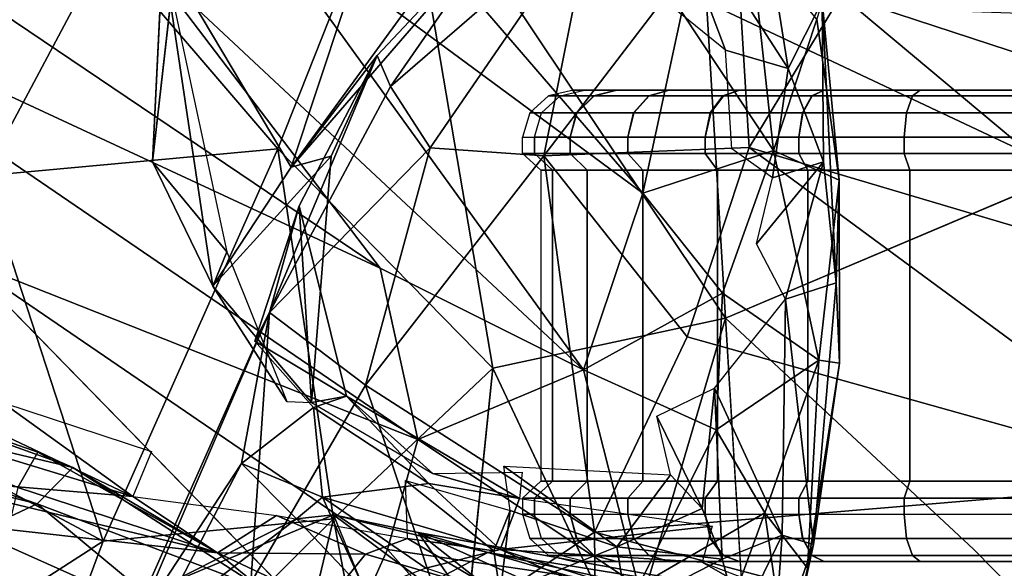
# Model space of a CAD drawing. Units: inches. Extents: x -13.7 to 12.1, y -12 to 12.7.
# Drawn here: x -5.6 to -3.9, y -10.1 to -9.1 of the extents above; entities that cross this region are included whole.
import ezdxf

# ---------------------------------------------------------------- set-up
doc = ezdxf.new("R2010")
doc.units = ezdxf.units.IN
doc.header["$MEASUREMENT"] = 0
for name, color, linetype in [('SEAT-CASTER', 5, 'Continuous'), ('SEAT-FABRIC', 5, 'Continuous'), ('SEAT-SHELL', 5, 'Continuous')]:
    doc.layers.add(name, color=color, linetype=linetype)

msp = doc.modelspace()

# ---------------------------------------------------------------- linework, layer by layer
at = {"layer": 'SEAT-CASTER'}
for points in [[(-4.7393, -9.2535, 0.9679), (-4.7184, -9.2535, 1.1673), (-4.6858, -9.2237, 1.1603), (-4.706, -9.2237, 0.9679)], [(-4.6857, -9.2237, 0.7752), (-4.706, -9.2237, 0.9679), (-4.7393, -9.2535, 0.9679), (-4.7184, -9.2535, 0.7682)], [(-4.6569, -9.2535, 1.3572), (-4.7184, -9.2535, 1.1673), (-4.6858, -9.2237, 1.1603), (-4.6264, -9.2237, 1.3437)], [(-4.6563, -9.2535, 0.5773), (-4.7184, -9.2535, 0.7682), (-4.6857, -9.2237, 0.7752), (-4.6258, -9.2237, 0.5909)], [(-4.706, -9.2237, 0.9679), (-4.6858, -9.2237, 1.1603), (-4.6431, -9.2132, 1.1516), (-4.6624, -9.2132, 0.9679)], [(-4.6431, -9.2132, 0.7842), (-4.6624, -9.2132, 0.9679), (-4.706, -9.2237, 0.9679), (-4.6857, -9.2237, 0.7752)], [(-4.6264, -9.2237, 1.3437), (-4.6858, -9.2237, 1.1603), (-4.6431, -9.2132, 1.1516), (-4.5865, -9.2133, 1.326)], [(-4.6258, -9.2237, 0.5909), (-4.6857, -9.2237, 0.7752), (-4.6431, -9.2132, 0.7842), (-4.586, -9.2132, 0.6086)], [(-4.6431, -9.2132, 1.1516), (-4.6431, -9.2132, 0.7842), (-4.6624, -9.2132, 0.9679)], [(-4.5563, -9.2535, 1.5319), (-4.6569, -9.2535, 1.3572), (-4.6264, -9.2237, 1.3437), (-4.5293, -9.2237, 1.5123)], [(-4.5562, -9.2535, 0.4038), (-4.6563, -9.2535, 0.5773), (-4.6258, -9.2237, 0.5909), (-4.5292, -9.2237, 0.4234)], [(-4.586, -9.2132, 1.3272), (-4.586, -9.2132, 0.6086), (-4.6431, -9.2132, 0.7842), (-4.6431, -9.2132, 1.1516)], [(-4.5293, -9.2237, 1.5123), (-4.6264, -9.2237, 1.3437), (-4.5865, -9.2133, 1.326), (-4.494, -9.2133, 1.4867)], [(-4.5292, -9.2237, 0.4234), (-4.6258, -9.2237, 0.5909), (-4.586, -9.2132, 0.6086), (-4.4937, -9.2132, 0.4487)], [(-4.4937, -9.2132, 1.4871), (-4.4937, -9.2132, 0.4487), (-4.586, -9.2132, 0.6086), (-4.586, -9.2132, 1.3272)], [(-4.4206, -9.2535, 1.6825), (-4.5563, -9.2535, 1.5319), (-4.5293, -9.2237, 1.5123), (-4.3982, -9.2237, 1.6577)], [(-4.4216, -9.2535, 0.2542), (-4.5562, -9.2535, 0.4038), (-4.5292, -9.2237, 0.4234), (-4.3993, -9.2237, 0.279)], [(-4.3982, -9.2237, 1.6577), (-4.5293, -9.2237, 1.5123), (-4.494, -9.2133, 1.4867), (-4.3701, -9.2132, 1.6244)], [(-4.3993, -9.2237, 0.279), (-4.5292, -9.2237, 0.4234), (-4.4937, -9.2132, 0.4487), (-4.3701, -9.2132, 0.3114)], [(-4.3701, -9.2132, 1.6244), (-4.3701, -9.2132, 0.3114), (-4.4937, -9.2132, 0.4487), (-4.4937, -9.2132, 1.4871)], [(-4.2592, -9.2535, 0.1362), (-4.4216, -9.2535, 0.2542), (-4.3993, -9.2237, 0.279), (-4.2425, -9.2237, 0.1651)], [(-4.2584, -9.2535, 1.8), (-4.4206, -9.2535, 1.6825), (-4.3982, -9.2237, 1.6577), (-4.2418, -9.2237, 1.7711)], [(-4.2425, -9.2237, 0.1651), (-4.3993, -9.2237, 0.279), (-4.3701, -9.2132, 0.3114), (-4.2207, -9.2132, 0.2029)], [(-4.2418, -9.2237, 1.7711), (-4.3982, -9.2237, 1.6577), (-4.3701, -9.2132, 1.6244), (-4.2207, -9.2132, 1.7329)], [(-4.2207, -9.2132, 1.7329), (-4.2207, -9.2132, 0.2029), (-4.3701, -9.2132, 0.3114), (-4.3701, -9.2132, 1.6244)], [(-4.0758, -9.2535, 0.0545), (-4.2592, -9.2535, 0.1362), (-4.2425, -9.2237, 0.1651), (-4.0655, -9.2237, 0.0863)], [(-4.0757, -9.2535, 1.8813), (-4.2584, -9.2535, 1.8), (-4.2418, -9.2237, 1.7711), (-4.0654, -9.2237, 1.8495)], [(-4.0655, -9.2237, 0.0863), (-4.2425, -9.2237, 0.1651), (-4.2207, -9.2132, 0.2029), (-4.052, -9.2132, 0.1277)], [(-4.0654, -9.2237, 1.8495), (-4.2418, -9.2237, 1.7711), (-4.2207, -9.2132, 1.7329), (-4.052, -9.2132, 1.808)], [(-4.052, -9.2132, 1.808), (-4.052, -9.2132, 0.1277), (-4.2207, -9.2132, 0.2029), (-4.2207, -9.2132, 1.7329)], [(-3.8794, -9.2535, 0.0128), (-4.0758, -9.2535, 0.0545), (-4.0655, -9.2237, 0.0863), (-3.8759, -9.2237, 0.046)], [(-3.8787, -9.2535, 1.9231), (-4.0757, -9.2535, 1.8813), (-4.0654, -9.2237, 1.8495), (-3.8753, -9.2237, 1.8899)], [(-3.8759, -9.2237, 0.046), (-4.0655, -9.2237, 0.0863), (-4.052, -9.2132, 0.1277), (-3.8713, -9.2132, 0.0893)], [(-3.8753, -9.2237, 1.8899), (-4.0654, -9.2237, 1.8495), (-4.052, -9.2132, 1.808), (-3.8713, -9.2132, 1.8464)], [(-3.8713, -9.2132, 1.8464), (-3.8713, -9.2132, 0.0893), (-4.052, -9.2132, 0.1277), (-4.052, -9.2132, 1.808)], [(-4.7522, -9.2962, 0.9679), (-4.7309, -9.2962, 1.1702), (-4.7184, -9.2535, 1.1673), (-4.7393, -9.2535, 0.9679)], [(-4.7184, -9.2535, 0.7682), (-4.7393, -9.2535, 0.9679), (-4.7522, -9.2962, 0.9679), (-4.7309, -9.2962, 0.7656)], [(-4.6681, -9.2962, 1.3637), (-4.7309, -9.2962, 1.1702), (-4.7184, -9.2535, 1.1673), (-4.6569, -9.2535, 1.3572)], [(-4.6681, -9.2962, 0.572), (-4.7309, -9.2962, 0.7656), (-4.7184, -9.2535, 0.7682), (-4.6563, -9.2535, 0.5773)], [(-4.5667, -9.2962, 1.5394), (-4.6681, -9.2962, 1.3637), (-4.6569, -9.2535, 1.3572), (-4.5563, -9.2535, 1.5319)], [(-4.5663, -9.2962, 0.3958), (-4.6681, -9.2962, 0.572), (-4.6563, -9.2535, 0.5773), (-4.5562, -9.2535, 0.4038)], [(-4.4302, -9.2962, 1.6911), (-4.5667, -9.2962, 1.5394), (-4.5563, -9.2535, 1.5319), (-4.4206, -9.2535, 1.6825)], [(-4.4302, -9.2962, 0.2446), (-4.5663, -9.2962, 0.3958), (-4.5562, -9.2535, 0.4038), (-4.4216, -9.2535, 0.2542)], [(-4.2656, -9.2962, 1.8107), (-4.4302, -9.2962, 1.6911), (-4.4206, -9.2535, 1.6825), (-4.2584, -9.2535, 1.8)], [(-4.2656, -9.2962, 0.1251), (-4.4302, -9.2962, 0.2446), (-4.4216, -9.2535, 0.2542), (-4.2592, -9.2535, 0.1362)], [(-4.0797, -9.2962, 1.8935), (-4.2656, -9.2962, 1.8107), (-4.2584, -9.2535, 1.8), (-4.0757, -9.2535, 1.8813)], [(-4.0797, -9.2962, 0.0423), (-4.2656, -9.2962, 0.1251), (-4.2592, -9.2535, 0.1362), (-4.0758, -9.2535, 0.0545)], [(-3.8807, -9.2962, 1.9358), (-4.0797, -9.2962, 1.8935), (-4.0757, -9.2535, 1.8813), (-3.8787, -9.2535, 1.9231)], [(-3.8807, -9.2962, 0), (-4.0797, -9.2962, 0.0423), (-4.0758, -9.2535, 0.0545), (-3.8794, -9.2535, 0.0128)], [(-4.7309, -9.2962, 1.1702), (-4.7309, -9.3246, 1.1702), (-4.7522, -9.3246, 0.9679), (-4.7522, -9.2962, 0.9679)], [(-4.7309, -9.2962, 0.7656), (-4.7309, -9.3246, 0.7656), (-4.7522, -9.3246, 0.9679), (-4.7522, -9.2962, 0.9679)], [(-4.6681, -9.2962, 1.3637), (-4.6681, -9.3246, 1.3637), (-4.7309, -9.3246, 1.1702), (-4.7309, -9.2962, 1.1702)], [(-4.6681, -9.2962, 0.572), (-4.6681, -9.3246, 0.572), (-4.7309, -9.3246, 0.7656), (-4.7309, -9.2962, 0.7656)], [(-4.5663, -9.2962, 1.5399), (-4.5663, -9.3246, 1.5399), (-4.6681, -9.3246, 1.3637), (-4.6681, -9.2962, 1.3637)], [(-4.5663, -9.2962, 0.3958), (-4.5663, -9.3246, 0.3958), (-4.6681, -9.3246, 0.572), (-4.6681, -9.2962, 0.572)], [(-4.4302, -9.2962, 1.6911), (-4.4302, -9.3246, 1.6911), (-4.5663, -9.3246, 1.5399), (-4.5663, -9.2962, 1.5399)], [(-4.4302, -9.2962, 0.2446), (-4.4302, -9.3246, 0.2446), (-4.5663, -9.3246, 0.3958), (-4.5663, -9.2962, 0.3958)], [(-4.2656, -9.2962, 1.8107), (-4.2656, -9.3246, 1.8107), (-4.4302, -9.3246, 1.6911), (-4.4302, -9.2962, 1.6911)], [(-4.2656, -9.2962, 0.1251), (-4.2656, -9.3246, 0.1251), (-4.4302, -9.3246, 0.2446), (-4.4302, -9.2962, 0.2446)], [(-4.0797, -9.2962, 1.8935), (-4.0797, -9.3246, 1.8935), (-4.2656, -9.3246, 1.8107), (-4.2656, -9.2962, 1.8107)], [(-4.0797, -9.2962, 0.0423), (-4.0797, -9.3246, 0.0423), (-4.2656, -9.3246, 0.1251), (-4.2656, -9.2962, 0.1251)], [(-3.8807, -9.2962, 1.9358), (-3.8807, -9.3246, 1.9358), (-4.0797, -9.3246, 1.8935), (-4.0797, -9.2962, 1.8935)], [(-3.8807, -9.2962, 0), (-3.8807, -9.3246, 0), (-4.0797, -9.3246, 0.0423), (-4.0797, -9.2962, 0.0423)], [(-4.7309, -9.3246, 1.1702), (-4.6992, -9.3545, 1.1635), (-4.7198, -9.3545, 0.9679), (-4.7522, -9.3246, 0.9679)], [(-4.7309, -9.3246, 0.7656), (-4.6992, -9.3545, 0.7723), (-4.7198, -9.3545, 0.9679), (-4.7522, -9.3246, 0.9679)], [(-4.6681, -9.3246, 1.3637), (-4.6384, -9.3545, 1.3505), (-4.6992, -9.3545, 1.1635), (-4.7309, -9.3246, 1.1702)], [(-4.6681, -9.3246, 0.572), (-4.6384, -9.3545, 0.5852), (-4.6992, -9.3545, 0.7723), (-4.7309, -9.3246, 0.7656)], [(-4.5663, -9.3246, 1.5399), (-4.5401, -9.3545, 1.5209), (-4.6384, -9.3545, 1.3505), (-4.6681, -9.3246, 1.3637)], [(-4.5663, -9.3246, 0.3958), (-4.5401, -9.3545, 0.4149), (-4.6384, -9.3545, 0.5852), (-4.6681, -9.3246, 0.572)], [(-4.4302, -9.3246, 1.6911), (-4.4085, -9.3545, 1.667), (-4.5401, -9.3545, 1.5209), (-4.5663, -9.3246, 1.5399)], [(-4.4302, -9.3246, 0.2446), (-4.4085, -9.3545, 0.2688), (-4.5401, -9.3545, 0.4149), (-4.5663, -9.3246, 0.3958)], [(-4.2656, -9.3246, 1.8107), (-4.2494, -9.3545, 1.7826), (-4.4085, -9.3545, 1.667), (-4.4302, -9.3246, 1.6911)], [(-4.2656, -9.3246, 0.1251), (-4.2494, -9.3545, 0.1532), (-4.4085, -9.3545, 0.2688), (-4.4302, -9.3246, 0.2446)], [(-4.0797, -9.3246, 1.8935), (-4.0697, -9.3545, 1.8626), (-4.2494, -9.3545, 1.7826), (-4.2656, -9.3246, 1.8107)], [(-4.0797, -9.3246, 0.0423), (-4.0697, -9.3545, 0.0732), (-4.2494, -9.3545, 0.1532), (-4.2656, -9.3246, 0.1251)], [(-3.8807, -9.3246, 1.9358), (-3.8773, -9.3545, 1.9035), (-4.0697, -9.3545, 1.8626), (-4.0797, -9.3246, 1.8935)], [(-3.8807, -9.3246, 0), (-3.8773, -9.3545, 0.0323), (-4.0697, -9.3545, 0.0732), (-4.0797, -9.3246, 0.0423)], [(-4.6992, -9.3545, 0.7723), (-4.6992, -9.3545, 1.1635), (-4.7198, -9.3545, 0.9679)], [(-4.6992, -9.9013, 1.1635), (-4.6992, -9.3545, 1.1635), (-4.7198, -9.3545, 0.9679), (-4.7198, -9.9013, 0.9679)], [(-4.6992, -9.9013, 0.7723), (-4.6992, -9.3545, 0.7723), (-4.7198, -9.3545, 0.9679), (-4.7198, -9.9013, 0.9679)], [(-4.6384, -9.3545, 0.5852), (-4.6384, -9.3545, 1.3505), (-4.6992, -9.3545, 1.1635), (-4.6992, -9.3545, 0.7723)], [(-4.6384, -9.9013, 1.3505), (-4.6384, -9.3545, 1.3505), (-4.6992, -9.3545, 1.1635), (-4.6992, -9.9013, 1.1635)], [(-4.6384, -9.9013, 0.5852), (-4.6384, -9.3545, 0.5852), (-4.6992, -9.3545, 0.7723), (-4.6992, -9.9013, 0.7723)], [(-4.5401, -9.3545, 0.4149), (-4.5401, -9.3545, 1.5209), (-4.6384, -9.3545, 1.3505), (-4.6384, -9.3545, 0.5852)], [(-4.5401, -9.9013, 1.5209), (-4.5401, -9.3545, 1.5209), (-4.6384, -9.3545, 1.3505), (-4.6384, -9.9013, 1.3505)], [(-4.5401, -9.9013, 0.4149), (-4.5401, -9.3545, 0.4149), (-4.6384, -9.3545, 0.5852), (-4.6384, -9.9013, 0.5852)], [(-4.4085, -9.3545, 0.2688), (-4.4085, -9.3545, 1.667), (-4.5401, -9.3545, 1.5209), (-4.5401, -9.3545, 0.4149)], [(-4.4085, -9.9013, 1.667), (-4.4085, -9.3545, 1.667), (-4.5401, -9.3545, 1.5209), (-4.5401, -9.9013, 1.5209)], [(-4.4085, -9.9013, 0.2688), (-4.4085, -9.3545, 0.2688), (-4.5401, -9.3545, 0.4149), (-4.5401, -9.9013, 0.4149)], [(-4.2494, -9.3545, 0.1532), (-4.2494, -9.3545, 1.7826), (-4.4085, -9.3545, 1.667), (-4.4085, -9.3545, 0.2688)], [(-4.2494, -9.9013, 1.7826), (-4.2494, -9.3545, 1.7826), (-4.4085, -9.3545, 1.667), (-4.4085, -9.9013, 1.667)], [(-4.2494, -9.9013, 0.1532), (-4.2494, -9.3545, 0.1532), (-4.4085, -9.3545, 0.2688), (-4.4085, -9.9013, 0.2688)], [(-4.0697, -9.3545, 0.0732), (-4.0697, -9.3545, 1.8626), (-4.2494, -9.3545, 1.7826), (-4.2494, -9.3545, 0.1532)], [(-4.0697, -9.9013, 1.8626), (-4.0697, -9.3545, 1.8626), (-4.2494, -9.3545, 1.7826), (-4.2494, -9.9013, 1.7826)], [(-4.0697, -9.9013, 0.0732), (-4.0697, -9.3545, 0.0732), (-4.2494, -9.3545, 0.1532), (-4.2494, -9.9013, 0.1532)], [(-3.8773, -9.3545, 0.0323), (-3.8773, -9.3545, 1.9035), (-4.0697, -9.3545, 1.8626), (-4.0697, -9.3545, 0.0732)], [(-3.8773, -9.9013, 1.9035), (-3.8773, -9.3545, 1.9035), (-4.0697, -9.3545, 1.8626), (-4.0697, -9.9013, 1.8626)], [(-3.8773, -9.9013, 0.0323), (-3.8773, -9.3545, 0.0323), (-4.0697, -9.3545, 0.0732), (-4.0697, -9.9013, 0.0732)], [(-4.7309, -9.9313, 1.1702), (-4.6992, -9.9013, 1.1635), (-4.7198, -9.9013, 0.9679), (-4.7522, -9.9313, 0.9679)], [(-4.7309, -9.9313, 0.7656), (-4.6992, -9.9013, 0.7723), (-4.7198, -9.9013, 0.9679), (-4.7522, -9.9313, 0.9679)], [(-4.6681, -9.9313, 1.3637), (-4.6384, -9.9013, 1.3505), (-4.6992, -9.9013, 1.1635), (-4.7309, -9.9313, 1.1702)], [(-4.6681, -9.9313, 0.572), (-4.6384, -9.9013, 0.5852), (-4.6992, -9.9013, 0.7723), (-4.7309, -9.9313, 0.7656)], [(-4.6992, -9.9013, 1.1635), (-4.6992, -9.9013, 0.7723), (-4.7198, -9.9013, 0.9679)], [(-4.6384, -9.9013, 1.3505), (-4.6384, -9.9013, 0.5852), (-4.6992, -9.9013, 0.7723), (-4.6992, -9.9013, 1.1635)], [(-4.5663, -9.9313, 1.5399), (-4.5401, -9.9013, 1.5209), (-4.6384, -9.9013, 1.3505), (-4.6681, -9.9313, 1.3637)], [(-4.5663, -9.9313, 0.3958), (-4.5401, -9.9013, 0.4149), (-4.6384, -9.9013, 0.5852), (-4.6681, -9.9313, 0.572)], [(-4.5401, -9.9013, 1.5209), (-4.5401, -9.9013, 0.4149), (-4.6384, -9.9013, 0.5852), (-4.6384, -9.9013, 1.3505)], [(-4.4302, -9.9313, 1.6911), (-4.4085, -9.9013, 1.667), (-4.5401, -9.9013, 1.5209), (-4.5663, -9.9313, 1.5399)], [(-4.4302, -9.9313, 0.2446), (-4.4085, -9.9013, 0.2688), (-4.5401, -9.9013, 0.4149), (-4.5663, -9.9313, 0.3958)], [(-4.4085, -9.9013, 1.667), (-4.4085, -9.9013, 0.2688), (-4.5401, -9.9013, 0.4149), (-4.5401, -9.9013, 1.5209)], [(-4.2656, -9.9313, 1.8107), (-4.2494, -9.9013, 1.7826), (-4.4085, -9.9013, 1.667), (-4.4302, -9.9313, 1.6911)], [(-4.2656, -9.9313, 0.1251), (-4.2494, -9.9013, 0.1532), (-4.4085, -9.9013, 0.2688), (-4.4302, -9.9313, 0.2446)], [(-4.2494, -9.9013, 1.7826), (-4.2494, -9.9013, 0.1532), (-4.4085, -9.9013, 0.2688), (-4.4085, -9.9013, 1.667)], [(-4.0797, -9.9313, 1.8935), (-4.0697, -9.9013, 1.8626), (-4.2494, -9.9013, 1.7826), (-4.2656, -9.9313, 1.8107)], [(-4.0797, -9.9313, 0.0423), (-4.0697, -9.9013, 0.0732), (-4.2494, -9.9013, 0.1532), (-4.2656, -9.9313, 0.1251)], [(-4.0697, -9.9013, 1.8626), (-4.0697, -9.9013, 0.0732), (-4.2494, -9.9013, 0.1532), (-4.2494, -9.9013, 1.7826)], [(-3.8807, -9.9313, 1.9358), (-3.8773, -9.9013, 1.9035), (-4.0697, -9.9013, 1.8626), (-4.0797, -9.9313, 1.8935)], [(-3.8807, -9.9313, 0), (-3.8773, -9.9013, 0.0323), (-4.0697, -9.9013, 0.0732), (-4.0797, -9.9313, 0.0423)], [(-3.8773, -9.9013, 1.9035), (-3.8773, -9.9013, 0.0323), (-4.0697, -9.9013, 0.0732), (-4.0697, -9.9013, 1.8626)], [(-4.7309, -9.9597, 1.1702), (-4.7309, -9.9313, 1.1702), (-4.7522, -9.9313, 0.9679), (-4.7522, -9.9597, 0.9679)], [(-4.7309, -9.9597, 0.7656), (-4.7309, -9.9313, 0.7656), (-4.7522, -9.9313, 0.9679), (-4.7522, -9.9597, 0.9679)], [(-4.6681, -9.9597, 1.3637), (-4.6681, -9.9313, 1.3637), (-4.7309, -9.9313, 1.1702), (-4.7309, -9.9597, 1.1702)], [(-4.6681, -9.9597, 0.572), (-4.6681, -9.9313, 0.572), (-4.7309, -9.9313, 0.7656), (-4.7309, -9.9597, 0.7656)], [(-4.5663, -9.9597, 1.5399), (-4.5663, -9.9313, 1.5399), (-4.6681, -9.9313, 1.3637), (-4.6681, -9.9597, 1.3637)], [(-4.5663, -9.9597, 0.3958), (-4.5663, -9.9313, 0.3958), (-4.6681, -9.9313, 0.572), (-4.6681, -9.9597, 0.572)], [(-4.4302, -9.9597, 1.6911), (-4.4302, -9.9313, 1.6911), (-4.5663, -9.9313, 1.5399), (-4.5663, -9.9597, 1.5399)], [(-4.4302, -9.9597, 0.2446), (-4.4302, -9.9313, 0.2446), (-4.5663, -9.9313, 0.3958), (-4.5663, -9.9597, 0.3958)], [(-4.2656, -9.9597, 1.8107), (-4.2656, -9.9313, 1.8107), (-4.4302, -9.9313, 1.6911), (-4.4302, -9.9597, 1.6911)], [(-4.2656, -9.9597, 0.1251), (-4.2656, -9.9313, 0.1251), (-4.4302, -9.9313, 0.2446), (-4.4302, -9.9597, 0.2446)], [(-4.0797, -9.9597, 1.8935), (-4.0797, -9.9313, 1.8935), (-4.2656, -9.9313, 1.8107), (-4.2656, -9.9597, 1.8107)], [(-4.0797, -9.9597, 0.0423), (-4.0797, -9.9313, 0.0423), (-4.2656, -9.9313, 0.1251), (-4.2656, -9.9597, 0.1251)], [(-3.8807, -9.9597, 1.9358), (-3.8807, -9.9313, 1.9358), (-4.0797, -9.9313, 1.8935), (-4.0797, -9.9597, 1.8935)], [(-3.8807, -9.9597, 0), (-3.8807, -9.9313, 0), (-4.0797, -9.9313, 0.0423), (-4.0797, -9.9597, 0.0423)], [(-4.7393, -10.0024, 0.9679), (-4.7184, -10.0024, 1.1673), (-4.7309, -9.9597, 1.1702), (-4.7522, -9.9597, 0.9679)], [(-4.7309, -9.9597, 0.7656), (-4.7522, -9.9597, 0.9679), (-4.7393, -10.0024, 0.9679), (-4.7184, -10.0024, 0.7682)], [(-4.6569, -10.0024, 1.3572), (-4.7184, -10.0024, 1.1673), (-4.7309, -9.9597, 1.1702), (-4.6681, -9.9597, 1.3637)], [(-4.6563, -10.0024, 0.5773), (-4.7184, -10.0024, 0.7682), (-4.7309, -9.9597, 0.7656), (-4.6681, -9.9597, 0.572)], [(-4.5563, -10.0024, 1.5319), (-4.6569, -10.0024, 1.3572), (-4.6681, -9.9597, 1.3637), (-4.5667, -9.9597, 1.5394)], [(-4.5562, -10.0024, 0.4038), (-4.6563, -10.0024, 0.5773), (-4.6681, -9.9597, 0.572), (-4.5663, -9.9597, 0.3958)], [(-4.4206, -10.0024, 1.6825), (-4.5563, -10.0024, 1.5319), (-4.5667, -9.9597, 1.5394), (-4.4302, -9.9597, 1.6911)], [(-4.4216, -10.0024, 0.2542), (-4.5562, -10.0024, 0.4038), (-4.5663, -9.9597, 0.3958), (-4.4302, -9.9597, 0.2446)], [(-4.2584, -10.0024, 1.8), (-4.4206, -10.0024, 1.6825), (-4.4302, -9.9597, 1.6911), (-4.2656, -9.9597, 1.8107)], [(-4.2592, -10.0024, 0.1362), (-4.4216, -10.0024, 0.2542), (-4.4302, -9.9597, 0.2446), (-4.2656, -9.9597, 0.1251)], [(-4.0757, -10.0024, 1.8813), (-4.2584, -10.0024, 1.8), (-4.2656, -9.9597, 1.8107), (-4.0797, -9.9597, 1.8935)], [(-4.0758, -10.0024, 0.0545), (-4.2592, -10.0024, 0.1362), (-4.2656, -9.9597, 0.1251), (-4.0797, -9.9597, 0.0423)], [(-3.8787, -10.0024, 1.9231), (-4.0757, -10.0024, 1.8813), (-4.0797, -9.9597, 1.8935), (-3.8807, -9.9597, 1.9358)], [(-3.8794, -10.0024, 0.0128), (-4.0758, -10.0024, 0.0545), (-4.0797, -9.9597, 0.0423), (-3.8807, -9.9597, 0)], [(-4.706, -10.0322, 0.9679), (-4.6858, -10.0322, 1.1603), (-4.7184, -10.0024, 1.1673), (-4.7393, -10.0024, 0.9679)], [(-4.7184, -10.0024, 0.7682), (-4.7393, -10.0024, 0.9679), (-4.706, -10.0322, 0.9679), (-4.6857, -10.0322, 0.7752)], [(-4.6264, -10.0322, 1.3437), (-4.6858, -10.0322, 1.1603), (-4.7184, -10.0024, 1.1673), (-4.6569, -10.0024, 1.3572)], [(-4.6258, -10.0322, 0.5909), (-4.6857, -10.0322, 0.7752), (-4.7184, -10.0024, 0.7682), (-4.6563, -10.0024, 0.5773)], [(-4.5293, -10.0322, 1.5123), (-4.6264, -10.0322, 1.3437), (-4.6569, -10.0024, 1.3572), (-4.5563, -10.0024, 1.5319)], [(-4.5292, -10.0322, 0.4234), (-4.6258, -10.0322, 0.5909), (-4.6563, -10.0024, 0.5773), (-4.5562, -10.0024, 0.4038)], [(-4.3982, -10.0322, 1.6577), (-4.5293, -10.0322, 1.5123), (-4.5563, -10.0024, 1.5319), (-4.4206, -10.0024, 1.6825)], [(-4.3993, -10.0322, 0.279), (-4.5292, -10.0322, 0.4234), (-4.5562, -10.0024, 0.4038), (-4.4216, -10.0024, 0.2542)], [(-4.2425, -10.0322, 0.1651), (-4.3993, -10.0322, 0.279), (-4.4216, -10.0024, 0.2542), (-4.2592, -10.0024, 0.1362)], [(-4.2418, -10.0322, 1.7711), (-4.3982, -10.0322, 1.6577), (-4.4206, -10.0024, 1.6825), (-4.2584, -10.0024, 1.8)], [(-4.0655, -10.0322, 0.0863), (-4.2425, -10.0322, 0.1651), (-4.2592, -10.0024, 0.1362), (-4.0758, -10.0024, 0.0545)], [(-4.0654, -10.0322, 1.8495), (-4.2418, -10.0322, 1.7711), (-4.2584, -10.0024, 1.8), (-4.0757, -10.0024, 1.8813)], [(-3.8759, -10.0322, 0.046), (-4.0655, -10.0322, 0.0863), (-4.0758, -10.0024, 0.0545), (-3.8794, -10.0024, 0.0128)], [(-3.8753, -10.0322, 1.8899), (-4.0654, -10.0322, 1.8495), (-4.0757, -10.0024, 1.8813), (-3.8787, -10.0024, 1.9231)], [(-4.6624, -10.0426, 0.9679), (-4.6431, -10.0426, 1.1516), (-4.6858, -10.0322, 1.1603), (-4.706, -10.0322, 0.9679)], [(-4.6857, -10.0322, 0.7752), (-4.706, -10.0322, 0.9679), (-4.6624, -10.0426, 0.9679), (-4.6431, -10.0426, 0.7842)], [(-4.5865, -10.0426, 1.326), (-4.6431, -10.0426, 1.1516), (-4.6858, -10.0322, 1.1603), (-4.6264, -10.0322, 1.3437)], [(-4.586, -10.0426, 0.6086), (-4.6431, -10.0426, 0.7842), (-4.6857, -10.0322, 0.7752), (-4.6258, -10.0322, 0.5909)], [(-4.494, -10.0426, 1.4867), (-4.5865, -10.0426, 1.326), (-4.6264, -10.0322, 1.3437), (-4.5293, -10.0322, 1.5123)], [(-4.4937, -10.0426, 0.4487), (-4.586, -10.0426, 0.6086), (-4.6258, -10.0322, 0.5909), (-4.5292, -10.0322, 0.4234)], [(-4.3701, -10.0426, 1.6244), (-4.494, -10.0426, 1.4867), (-4.5293, -10.0322, 1.5123), (-4.3982, -10.0322, 1.6577)], [(-4.3701, -10.0426, 0.3114), (-4.4937, -10.0426, 0.4487), (-4.5292, -10.0322, 0.4234), (-4.3993, -10.0322, 0.279)], [(-4.2207, -10.0426, 0.2029), (-4.3701, -10.0426, 0.3114), (-4.3993, -10.0322, 0.279), (-4.2425, -10.0322, 0.1651)], [(-4.2207, -10.0426, 1.7329), (-4.3701, -10.0426, 1.6244), (-4.3982, -10.0322, 1.6577), (-4.2418, -10.0322, 1.7711)], [(-4.052, -10.0426, 0.1277), (-4.2207, -10.0426, 0.2029), (-4.2425, -10.0322, 0.1651), (-4.0655, -10.0322, 0.0863)], [(-4.052, -10.0426, 1.808), (-4.2207, -10.0426, 1.7329), (-4.2418, -10.0322, 1.7711), (-4.0654, -10.0322, 1.8495)], [(-3.8713, -10.0426, 0.0893), (-4.052, -10.0426, 0.1277), (-4.0655, -10.0322, 0.0863), (-3.8759, -10.0322, 0.046)], [(-3.8713, -10.0426, 1.8464), (-4.052, -10.0426, 1.808), (-4.0654, -10.0322, 1.8495), (-3.8753, -10.0322, 1.8899)], [(-4.6431, -10.0426, 1.1516), (-4.6431, -10.0426, 0.7842), (-4.6624, -10.0426, 0.9679)], [(-4.586, -10.0426, 1.3272), (-4.586, -10.0426, 0.6086), (-4.6431, -10.0426, 0.7842), (-4.6431, -10.0426, 1.1516)], [(-4.4937, -10.0426, 1.4871), (-4.4937, -10.0426, 0.4487), (-4.586, -10.0426, 0.6086), (-4.586, -10.0426, 1.3272)], [(-4.3701, -10.0426, 1.6244), (-4.3701, -10.0426, 0.3114), (-4.4937, -10.0426, 0.4487), (-4.4937, -10.0426, 1.4871)], [(-4.2207, -10.0426, 1.7329), (-4.2207, -10.0426, 0.2029), (-4.3701, -10.0426, 0.3114), (-4.3701, -10.0426, 1.6244)], [(-4.052, -10.0426, 1.808), (-4.052, -10.0426, 0.1277), (-4.2207, -10.0426, 0.2029), (-4.2207, -10.0426, 1.7329)], [(-3.8713, -10.0426, 1.8464), (-3.8713, -10.0426, 0.0893), (-4.052, -10.0426, 0.1277), (-4.052, -10.0426, 1.808)]]:
    msp.add_3dface(points, dxfattribs=at)
at = {"layer": 'SEAT-FABRIC'}
for points in [[(-4.2842, -9.1752, 24.9002), (-4.5198, -8.8111, 24.2779), (-4.3532, -8.7405, 24.7215)], [(-4.3532, -8.7405, 24.7215), (-4.2241, -9.057, 25.2158), (-4.2842, -9.1752, 24.9002)], [(-6.1418, -8.7591, 27.8837), (-6.179, -8.9801, 27.9059), (-5.0028, -9.5264, 26.8901)], [(-6.1418, -8.7591, 27.8837), (-5.0028, -9.5264, 26.8901), (-5.4127, -8.9883, 27.2383)], [(-4.5401, -9.3945, 26.4061), (-5.0316, -8.8254, 26.7862), (-5.2453, -8.8747, 27.0442)], [(-5.0316, -8.8254, 26.7862), (-4.5401, -9.3945, 26.4061), (-4.4714, -9.076, 26.1799)], [(-4.5198, -8.8111, 24.2779), (-4.2842, -9.1752, 24.9002), (-4.3946, -9.143, 24.5595)], [(-4.3946, -9.143, 24.5595), (-4.488, -9.0676, 24.2607), (-4.5198, -8.8111, 24.2779)], [(-4.1906, -9.0465, 25.8358), (-3.5021, -9.2719, 25.7654), (-4.0877, -8.8267, 25.5493)], [(-3.5021, -9.2719, 25.7654), (-3.3378, -8.9622, 25.4206), (-4.0877, -8.8267, 25.5493)], [(-5.1595, -9.3491, 24.1384), (-4.7918, -8.8448, 24.6601), (-5.0206, -8.9293, 23.7961)], [(-4.7918, -8.8448, 24.6601), (-5.1595, -9.3491, 24.1384), (-4.7741, -8.9039, 25.2971)], [(-5.4127, -8.9883, 27.2383), (-4.6445, -9.7056, 26.5557), (-5.2453, -8.8747, 27.0442)], [(-4.5401, -9.3945, 26.4061), (-5.2453, -8.8747, 27.0442), (-4.6445, -9.7056, 26.5557)], [(-4.7144, -9.3289, 26.1604), (-4.3529, -9.3141, 26.1225), (-4.3787, -8.8901, 25.6822)], [(-4.6286, -8.8989, 25.6014), (-4.7144, -9.3289, 26.1604), (-4.3787, -8.8901, 25.6822)], [(-4.3787, -8.8901, 25.6822), (-4.3529, -9.3141, 26.1225), (-4.1906, -9.0465, 25.8358)], [(-5.1595, -9.3491, 24.1384), (-5.0078, -9.1525, 25.3216), (-4.7741, -8.9039, 25.2971)], [(-5.0078, -9.1525, 25.3216), (-4.9848, -9.2068, 25.7672), (-4.7741, -8.9039, 25.2971)], [(-4.9848, -9.2068, 25.7672), (-4.6286, -8.8989, 25.6014), (-4.7741, -8.9039, 25.2971)], [(-4.6286, -8.8989, 25.6014), (-4.9848, -9.2068, 25.7672), (-4.9146, -9.3151, 26.0514)], [(-4.9146, -9.3151, 26.0514), (-4.7144, -9.3289, 26.1604), (-4.6286, -8.8989, 25.6014)], [(-5.1595, -9.3491, 24.1384), (-5.0206, -8.9293, 23.7961), (-5.3853, -8.9692, 23.0294)], [(-4.4714, -9.076, 26.1799), (-4.3102, -9.3198, 26.0119), (-4.3505, -8.9486, 25.8257)], [(-4.2339, -9.0885, 25.5712), (-4.3505, -8.9486, 25.8257), (-4.3102, -9.3198, 26.0119)], [(-6.179, -8.9801, 27.9059), (-4.9362, -9.8282, 26.7985), (-5.0028, -9.5264, 26.8901)], [(-5.7389, -9.5108, 27.4487), (-4.9362, -9.8282, 26.7985), (-6.179, -8.9801, 27.9059)], [(-5.4038, -9.3393, 23.3296), (-5.2975, -9.5585, 23.8865), (-5.3853, -8.9692, 23.0294)], [(-5.2975, -9.5585, 23.8865), (-5.1595, -9.3491, 24.1384), (-5.3853, -8.9692, 23.0294)], [(-4.6445, -9.7056, 26.5557), (-5.4127, -8.9883, 27.2383), (-5.0028, -9.5264, 26.8901)], [(-5.273, -9.4977, 23.2892), (-5.4038, -9.3393, 23.3296), (-5.3701, -9.0432, 22.8653)], [(-4.3529, -9.3141, 26.1225), (-3.6054, -9.536, 25.9723), (-4.1906, -9.0465, 25.8358)], [(-4.1906, -9.0465, 25.8358), (-3.6054, -9.536, 25.9723), (-3.5021, -9.2719, 25.7654)], [(-4.2219, -9.3394, 25.1245), (-4.2842, -9.1752, 24.9002), (-4.2241, -9.057, 25.2158)], [(-4.1942, -9.3716, 25.6324), (-4.2241, -9.057, 25.2158), (-4.2339, -9.0885, 25.5712)], [(-4.1942, -9.3716, 25.6324), (-4.1998, -9.5525, 25.3124), (-4.2241, -9.057, 25.2158)], [(-4.2241, -9.057, 25.2158), (-4.1998, -9.5525, 25.3124), (-4.2219, -9.3394, 25.1245)], [(-4.3102, -9.3198, 26.0119), (-4.4714, -9.076, 26.1799), (-4.5401, -9.3945, 26.4061)], [(-4.1942, -9.3716, 25.6324), (-4.2339, -9.0885, 25.5712), (-4.3102, -9.3198, 26.0119)], [(-5.1454, -9.417, 25.3221), (-5.1976, -9.6049, 25.9632), (-5.0078, -9.1525, 25.3216)], [(-5.1976, -9.6049, 25.9632), (-4.9848, -9.2068, 25.7672), (-5.0078, -9.1525, 25.3216)], [(-5.0078, -9.1525, 25.3216), (-5.1595, -9.3491, 24.1384), (-5.0891, -9.3294, 24.8042)], [(-4.2219, -9.3394, 25.1245), (-4.312, -9.3677, 24.8071), (-4.2842, -9.1752, 24.9002)], [(-5.1976, -9.6049, 25.9632), (-4.9146, -9.3151, 26.0514), (-4.9848, -9.2068, 25.7672)], [(-5.1976, -9.6049, 25.9632), (-5.0287, -9.7324, 26.2713), (-4.9146, -9.3151, 26.0514)], [(-4.9146, -9.3151, 26.0514), (-5.0287, -9.7324, 26.2713), (-4.7144, -9.3289, 26.1604)], [(-4.462, -9.6477, 26.345), (-4.3529, -9.3141, 26.1225), (-4.7144, -9.3289, 26.1604)], [(-4.3999, -9.5708, 26.2525), (-4.3102, -9.3198, 26.0119), (-4.5401, -9.3945, 26.4061)], [(-4.462, -9.6477, 26.345), (-3.5549, -9.9015, 26.0959), (-4.3529, -9.3141, 26.1225)], [(-4.3999, -9.5708, 26.2525), (-4.2303, -9.6884, 25.882), (-4.3102, -9.3198, 26.0119)], [(-3.5549, -9.9015, 26.0959), (-3.6054, -9.536, 25.9723), (-4.3529, -9.3141, 26.1225)], [(-4.2303, -9.6884, 25.882), (-4.1942, -9.3716, 25.6324), (-4.3102, -9.3198, 26.0119)], [(-5.4038, -9.3393, 23.3296), (-5.273, -9.4977, 23.2892), (-5.2975, -9.5585, 23.8865)], [(-5.2975, -9.5585, 23.8865), (-5.1234, -9.7632, 24.2892), (-5.0891, -9.3294, 24.8042)], [(-5.2975, -9.5585, 23.8865), (-5.0891, -9.3294, 24.8042), (-5.1595, -9.3491, 24.1384)], [(-5.0287, -9.7324, 26.2713), (-4.6255, -9.9913, 26.4833), (-4.7144, -9.3289, 26.1604)], [(-4.7144, -9.3289, 26.1604), (-4.6255, -9.9913, 26.4833), (-4.462, -9.6477, 26.345)], [(-4.2219, -9.3394, 25.1245), (-4.289, -9.581, 25.0126), (-4.3398, -9.4841, 24.7817)], [(-4.312, -9.3677, 24.8071), (-4.2219, -9.3394, 25.1245), (-4.3398, -9.4841, 24.7817)], [(-4.289, -9.581, 25.0126), (-4.2219, -9.3394, 25.1245), (-4.1998, -9.5525, 25.3124)], [(-4.1936, -9.6937, 25.5458), (-4.1942, -9.3716, 25.6324), (-4.2303, -9.6884, 25.882)], [(-4.1942, -9.3716, 25.6324), (-4.1936, -9.6937, 25.5458), (-4.1998, -9.5525, 25.3124)], [(-4.6445, -9.7056, 26.5557), (-4.3999, -9.5708, 26.2525), (-4.5401, -9.3945, 26.4061)], [(-5.1454, -9.417, 25.3221), (-5.2232, -9.6554, 25.6952), (-5.1976, -9.6049, 25.9632)], [(-5.2232, -9.6554, 25.6952), (-5.1454, -9.417, 25.3221), (-5.0622, -9.7519, 24.9366)], [(-5.0622, -9.7519, 24.9366), (-5.1454, -9.417, 25.3221), (-5.1234, -9.7632, 24.2892)], [(-5.273, -9.4977, 23.2892), (-5.167, -9.7615, 23.7592), (-5.2975, -9.5585, 23.8865)], [(-5.0682, -10.1971, 26.7518), (-4.99, -10.0217, 26.7819), (-5.7389, -9.5108, 27.4487)], [(-5.7389, -9.5108, 27.4487), (-4.99, -10.0217, 26.7819), (-4.9362, -9.8282, 26.7985)], [(-4.9362, -9.8282, 26.7985), (-4.6445, -9.7056, 26.5557), (-5.0028, -9.5264, 26.8901)], [(-4.289, -9.581, 25.0126), (-4.1998, -9.5525, 25.3124), (-4.2397, -10.0132, 25.5315)], [(-4.1936, -9.6937, 25.5458), (-4.2397, -10.0132, 25.5315), (-4.1998, -9.5525, 25.3124)], [(-5.167, -9.7615, 23.7592), (-5.1234, -9.7632, 24.2892), (-5.2975, -9.5585, 23.8865)], [(-4.6445, -9.7056, 26.5557), (-4.4108, -9.8109, 26.2737), (-4.3999, -9.5708, 26.2525)], [(-4.3999, -9.5708, 26.2525), (-4.4108, -9.8109, 26.2737), (-4.2303, -9.6884, 25.882)], [(-4.289, -9.581, 25.0126), (-4.2948, -9.9966, 25.3894), (-4.4142, -9.738, 24.9504)], [(-4.2397, -10.0132, 25.5315), (-4.2948, -9.9966, 25.3894), (-4.289, -9.581, 25.0126)], [(-5.4385, -9.9286, 25.7838), (-5.8453, -9.8946, 26.1365), (-6.5393, -9.5932, 26.5759)], [(-5.4385, -9.9286, 25.7838), (-6.5393, -9.5932, 26.5759), (-5.9633, -9.6796, 26.1552)], [(-5.247, -9.8703, 25.7112), (-5.4609, -10.1966, 25.8641), (-5.1976, -9.6049, 25.9632)], [(-5.4609, -10.1966, 25.8641), (-5.4323, -10.1521, 25.9699), (-5.1976, -9.6049, 25.9632)], [(-5.4323, -10.1521, 25.9699), (-5.2307, -10.0802, 26.2568), (-5.1976, -9.6049, 25.9632)], [(-5.2307, -10.0802, 26.2568), (-5.0287, -9.7324, 26.2713), (-5.1976, -9.6049, 25.9632)], [(-5.5441, -9.8772, 25.869), (-6.3536, -9.6845, 26.2823), (-6.2956, -9.6075, 26.4507)], [(-5.5441, -9.8772, 25.869), (-6.2956, -9.6075, 26.4507), (-6.2209, -9.6343, 26.4645)], [(-5.6056, -9.8503, 25.9844), (-6.2209, -9.6343, 26.4645), (-5.6406, -9.9125, 26.0359)], [(-5.6056, -9.8503, 25.9844), (-5.5441, -9.8772, 25.869), (-6.2209, -9.6343, 26.4645)], [(-5.12, -9.7716, 25.3273), (-5.2232, -9.6554, 25.6952), (-5.0622, -9.7519, 24.9366)], [(-4.462, -9.6477, 26.345), (-4.6255, -9.9913, 26.4833), (-3.5549, -9.9015, 26.0959)], [(-6.4431, -9.7321, 26.2373), (-6.3536, -9.6845, 26.2823), (-5.6068, -9.9414, 25.7325)], [(-5.5441, -9.8772, 25.869), (-5.6068, -9.9414, 25.7325), (-6.3536, -9.6845, 26.2823)], [(-5.668, -9.7632, 25.9413), (-5.4385, -9.9286, 25.7838), (-5.9633, -9.6796, 26.1552)], [(-4.4108, -9.8109, 26.2737), (-4.3252, -9.9569, 26.079), (-4.2303, -9.6884, 25.882)], [(-4.2501, -10.0548, 25.7033), (-4.2303, -9.6884, 25.882), (-4.3252, -9.9569, 26.079)], [(-4.2501, -10.0548, 25.7033), (-4.1936, -9.6937, 25.5458), (-4.2303, -9.6884, 25.882)], [(-4.9362, -9.8282, 26.7985), (-4.5479, -10.0863, 26.3965), (-4.6445, -9.7056, 26.5557)], [(-4.6445, -9.7056, 26.5557), (-4.5479, -10.0863, 26.3965), (-4.4108, -9.8109, 26.2737)], [(-4.2501, -10.0548, 25.7033), (-4.2397, -10.0132, 25.5315), (-4.1936, -9.6937, 25.5458)], [(-5.7138, -9.9913, 25.6974), (-6.4431, -9.7321, 26.2373), (-5.6068, -9.9414, 25.7325)], [(-5.2307, -10.0802, 26.2568), (-4.8835, -10.1622, 26.4771), (-5.0287, -9.7324, 26.2713)], [(-4.8835, -10.1622, 26.4771), (-4.6255, -9.9913, 26.4833), (-5.0287, -9.7324, 26.2713)], [(-4.4142, -9.738, 24.9504), (-4.4354, -9.9498, 25.2135), (-4.5156, -9.7871, 24.9368)], [(-4.4354, -9.9498, 25.2135), (-4.4142, -9.738, 24.9504), (-4.4007, -10.0385, 25.3357)], [(-4.2948, -9.9966, 25.3894), (-4.4007, -10.0385, 25.3357), (-4.4142, -9.738, 24.9504)], [(-5.0622, -9.7519, 24.9366), (-5.1234, -9.7632, 24.2892), (-4.9098, -9.8877, 24.2176)], [(-5.12, -9.7716, 25.3273), (-5.0622, -9.7519, 24.9366), (-4.917, -9.9054, 24.9496)], [(-4.7573, -9.9319, 24.5164), (-5.0622, -9.7519, 24.9366), (-4.9098, -9.8877, 24.2176)], [(-4.7573, -9.9319, 24.5164), (-4.917, -9.9054, 24.9496), (-5.0622, -9.7519, 24.9366)], [(-5.668, -9.7632, 25.9413), (-5.4055, -9.8491, 25.7446), (-5.4385, -9.9286, 25.7838)], [(-5.1042, -9.9298, 25.4134), (-5.247, -9.8703, 25.7112), (-5.12, -9.7716, 25.3273)], [(-5.1042, -9.9298, 25.4134), (-5.12, -9.7716, 25.3273), (-4.917, -9.9054, 24.9496)], [(-4.4354, -9.9498, 25.2135), (-4.4913, -9.8902, 25.1014), (-4.5156, -9.7871, 24.9368)], [(-4.3252, -9.9569, 26.079), (-4.4108, -9.8109, 26.2737), (-4.5479, -10.0863, 26.3965)], [(-4.5479, -10.0863, 26.3965), (-4.9362, -9.8282, 26.7985), (-4.99, -10.0217, 26.7819)], [(-5.6406, -9.9125, 26.0359), (-5.2889, -10.0277, 25.6647), (-5.6056, -9.8503, 25.9844)], [(-5.5441, -9.8772, 25.869), (-5.6056, -9.8503, 25.9844), (-5.2889, -10.0277, 25.6647)], [(-5.2111, -10.0908, 25.4953), (-5.6068, -9.9414, 25.7325), (-5.5441, -9.8772, 25.869)], [(-5.2111, -10.0908, 25.4953), (-5.5441, -9.8772, 25.869), (-5.2889, -10.0277, 25.6647)], [(-5.3954, -10.1551, 25.7496), (-5.4609, -10.1966, 25.8641), (-5.247, -9.8703, 25.7112)], [(-5.1503, -9.9677, 25.5869), (-5.3954, -10.1551, 25.7496), (-5.247, -9.8703, 25.7112)], [(-5.1503, -9.9677, 25.5869), (-5.247, -9.8703, 25.7112), (-5.1042, -9.9298, 25.4134)], [(-4.4913, -9.8902, 25.1014), (-4.5861, -10.0168, 25.2798), (-4.785, -9.8753, 25.1294)], [(-4.5861, -10.0168, 25.2798), (-4.774, -9.9532, 25.2455), (-4.785, -9.8753, 25.1294)], [(-5.2889, -10.0277, 25.6647), (-5.8453, -9.8946, 26.1365), (-5.4385, -9.9286, 25.7838)], [(-5.6576, -9.9868, 26.0307), (-5.8453, -9.8946, 26.1365), (-5.2889, -10.0277, 25.6647)], [(-4.8024, -10.0239, 25.3585), (-4.958, -9.9, 25.3121), (-4.774, -9.9532, 25.2455)], [(-4.8024, -10.0239, 25.3585), (-4.9546, -10.0026, 25.4522), (-4.958, -9.9, 25.3121)], [(-4.7527, -9.8856, 24.1698), (-4.7573, -9.9319, 24.5164), (-4.9098, -9.8877, 24.2176)], [(-4.4354, -9.9498, 25.2135), (-4.5861, -10.0168, 25.2798), (-4.4913, -9.8902, 25.1014)], [(-5.6576, -9.9868, 26.0307), (-5.2889, -10.0277, 25.6647), (-5.6406, -9.9125, 26.0359)], [(-5.1042, -9.9298, 25.4134), (-4.917, -9.9054, 24.9496), (-4.7912, -10.0218, 25.0513)], [(-4.7912, -10.0218, 25.0513), (-4.917, -9.9054, 24.9496), (-4.7573, -9.9319, 24.5164)], [(-4.6255, -9.9913, 26.4833), (-3.4627, -10.2973, 26.1117), (-3.5549, -9.9015, 26.0959)], [(-5.1854, -9.9616, 25.5956), (-5.2889, -10.0277, 25.6647), (-5.4385, -9.9286, 25.7838)], [(-5.0294, -10.0958, 25.4957), (-5.1503, -9.9677, 25.5869), (-5.1042, -9.9298, 25.4134)], [(-5.1042, -9.9298, 25.4134), (-4.9221, -10.0548, 25.2895), (-5.0294, -10.0958, 25.4957)], [(-4.9221, -10.0548, 25.2895), (-5.1042, -9.9298, 25.4134), (-4.7912, -10.0218, 25.0513)], [(-4.7912, -10.0218, 25.0513), (-4.7573, -9.9319, 24.5164), (-4.4178, -9.9807, 24.3051)], [(-5.6068, -9.9414, 25.7325), (-5.3514, -10.153, 25.4332), (-5.7138, -9.9913, 25.6974)], [(-5.3514, -10.153, 25.4332), (-5.6068, -9.9414, 25.7325), (-5.2111, -10.0908, 25.4953)], [(-4.4354, -9.9498, 25.2135), (-4.4007, -10.0385, 25.3357), (-4.5861, -10.0168, 25.2798)], [(-5.3954, -10.1551, 25.7496), (-5.1503, -9.9677, 25.5869), (-5.3809, -10.0844, 25.5877)], [(-5.085, -9.9606, 25.5865), (-4.9202, -10.0835, 25.2667), (-5.3809, -10.0844, 25.5877)], [(-5.1503, -9.9677, 25.5869), (-5.085, -9.9606, 25.5865), (-5.3809, -10.0844, 25.5877)], [(-5.1854, -9.9616, 25.5956), (-5.0283, -10.0302, 25.5027), (-5.2889, -10.0277, 25.6647)], [(-4.9546, -10.0026, 25.4522), (-5.0283, -10.0302, 25.5027), (-5.1854, -9.9616, 25.5956)], [(-5.0294, -10.0958, 25.4957), (-5.085, -9.9606, 25.5865), (-5.1503, -9.9677, 25.5869)], [(-4.8132, -10.0267, 25.3321), (-4.9202, -10.0835, 25.2667), (-5.085, -9.9606, 25.5865)], [(-4.8132, -10.0267, 25.3321), (-5.085, -9.9606, 25.5865), (-4.9357, -9.9915, 25.4618)], [(-4.774, -9.9532, 25.2455), (-4.7911, -10.099, 25.4037), (-4.8024, -10.0239, 25.3585)], [(-4.774, -9.9532, 25.2455), (-4.5861, -10.0168, 25.2798), (-4.7911, -10.099, 25.4037)], [(-4.4034, -10.1706, 26.1148), (-4.3252, -9.9569, 26.079), (-4.5479, -10.0863, 26.3965)], [(-4.4034, -10.1706, 26.1148), (-4.2865, -10.2282, 25.6833), (-4.3252, -9.9569, 26.079)], [(-4.2865, -10.2282, 25.6833), (-4.2501, -10.0548, 25.7033), (-4.3252, -9.9569, 26.079)], [(-4.4358, -10.0441, 24.5317), (-4.7912, -10.0218, 25.0513), (-4.4178, -9.9807, 24.3051)], [(-5.7138, -9.9913, 25.6974), (-5.3514, -10.153, 25.4332), (-5.805, -10.0338, 25.7007)], [(-4.9546, -10.0026, 25.4522), (-4.7911, -10.099, 25.4037), (-5.0283, -10.0302, 25.5027)], [(-4.8024, -10.0239, 25.3585), (-4.7911, -10.099, 25.4037), (-4.9546, -10.0026, 25.4522)], [(-4.8774, -10.0752, 25.4212), (-4.5735, -10.277, 25.4096), (-4.9357, -9.9915, 25.4618)], [(-4.1275, -10.1377, 25.1386), (-4.9357, -9.9915, 25.4618), (-4.2668, -10.2918, 25.2841)], [(-4.9357, -9.9915, 25.4618), (-4.1275, -10.1377, 25.1386), (-4.8132, -10.0267, 25.3321)], [(-4.9357, -9.9915, 25.4618), (-4.5735, -10.277, 25.4096), (-4.2668, -10.2918, 25.2841)], [(-4.8835, -10.1622, 26.4771), (-4.6214, -10.3816, 26.4608), (-4.6255, -9.9913, 26.4833)], [(-4.6214, -10.3816, 26.4608), (-3.4627, -10.2973, 26.1117), (-4.6255, -9.9913, 26.4833)], [(-4.2948, -9.9966, 25.3894), (-4.3699, -10.1507, 25.4462), (-4.4007, -10.0385, 25.3357)], [(-4.3105, -10.2175, 25.527), (-4.3699, -10.1507, 25.4462), (-4.2948, -9.9966, 25.3894)], [(-4.3105, -10.2175, 25.527), (-4.2948, -9.9966, 25.3894), (-4.2397, -10.0132, 25.5315)], [(-4.7274, -10.3168, 26.4495), (-4.99, -10.0217, 26.7819), (-5.0682, -10.1971, 26.7518)], [(-4.7274, -10.3168, 26.4495), (-4.5479, -10.0863, 26.3965), (-4.99, -10.0217, 26.7819)], [(-4.9221, -10.0548, 25.2895), (-4.7912, -10.0218, 25.0513), (-4.0268, -10.3536, 24.6046)], [(-4.0268, -10.3536, 24.6046), (-4.7912, -10.0218, 25.0513), (-4.0895, -10.2423, 24.4436)], [(-4.0895, -10.2423, 24.4436), (-4.7912, -10.0218, 25.0513), (-4.4358, -10.0441, 24.5317)], [(-4.5861, -10.0168, 25.2798), (-4.5681, -10.1249, 25.3777), (-4.7911, -10.099, 25.4037)], [(-4.5681, -10.1249, 25.3777), (-4.5861, -10.0168, 25.2798), (-4.4007, -10.0385, 25.3357)], [(-4.3105, -10.2175, 25.527), (-4.2397, -10.0132, 25.5315), (-4.2865, -10.2282, 25.6833)], [(-4.2865, -10.2282, 25.6833), (-4.2397, -10.0132, 25.5315), (-4.2501, -10.0548, 25.7033)], [(-6.0455, -10.1933, 27.1192), (-5.3796, -10.5296, 26.6087), (-5.8905, -10.0228, 27.2348)], [(-5.9764, -10.0709, 25.7717), (-5.805, -10.0338, 25.7007), (-5.3514, -10.153, 25.4332)], [(-5.3796, -10.5296, 26.6087), (-5.2183, -10.3944, 26.6938), (-5.8905, -10.0228, 27.2348)], [(-5.8905, -10.0228, 27.2348), (-5.2183, -10.3944, 26.6938), (-5.0682, -10.1971, 26.7518)], [(-5.0283, -10.0302, 25.5027), (-5.0989, -10.1172, 25.5202), (-5.2889, -10.0277, 25.6647)], [(-5.0989, -10.1172, 25.5202), (-5.2111, -10.0908, 25.4953), (-5.2889, -10.0277, 25.6647)], [(-5.0989, -10.1172, 25.5202), (-5.0283, -10.0302, 25.5027), (-4.7911, -10.099, 25.4037)], [(-3.1739, -10.5028, 24.2534), (-4.9202, -10.0835, 25.2667), (-4.8132, -10.0267, 25.3321)], [(-3.7115, -10.2674, 24.6751), (-4.8132, -10.0267, 25.3321), (-4.1275, -10.1377, 25.1386)], [(-3.7115, -10.2674, 24.6751), (-3.1739, -10.5028, 24.2534), (-4.8132, -10.0267, 25.3321)], [(-4.3699, -10.1507, 25.4462), (-4.5681, -10.1249, 25.3777), (-4.4007, -10.0385, 25.3357)], [(-4.1046, -10.1699, 24.3377), (-4.0895, -10.2423, 24.4436), (-4.4358, -10.0441, 24.5317)]]:
    msp.add_3dface(points, dxfattribs=at)
for points, invisible_edges in [([(-5.3701, -9.0432, 22.8653), (-5.4038, -9.3393, 23.3296), (-5.3853, -8.9692, 23.0294)], 12), ([(-5.1454, -9.417, 25.3221), (-5.0078, -9.1525, 25.3216), (-5.0891, -9.3294, 24.8042)], 12), ([(-4.3835, -9.3169, 24.5388), (-4.3946, -9.143, 24.5595), (-4.2842, -9.1752, 24.9002)], 12), ([(-4.312, -9.3677, 24.8071), (-4.3835, -9.3169, 24.5388), (-4.2842, -9.1752, 24.9002)], 2), ([(-5.1454, -9.417, 25.3221), (-5.0891, -9.3294, 24.8042), (-5.1234, -9.7632, 24.2892)], 1), ([(-5.6829, -9.8028, 27.2832), (-5.0682, -10.1971, 26.7518), (-5.7389, -9.5108, 27.4487)], 1), ([(-5.2232, -9.6554, 25.6952), (-5.247, -9.8703, 25.7112), (-5.1976, -9.6049, 25.9632)], 1), ([(-5.247, -9.8703, 25.7112), (-5.2232, -9.6554, 25.6952), (-5.12, -9.7716, 25.3273)], 1), ([(-5.6829, -9.8028, 27.2832), (-5.8905, -10.0228, 27.2348), (-5.0682, -10.1971, 26.7518)], 12), ([(-4.8774, -10.0752, 25.4212), (-4.9357, -9.9915, 25.4618), (-5.085, -9.9606, 25.5865)], 12), ([(-4.8774, -10.0752, 25.4212), (-5.085, -9.9606, 25.5865), (-5.0294, -10.0958, 25.4957)], 1)]:
    msp.add_3dface(points, dxfattribs=dict(at, invisible_edges=invisible_edges))
at = {"layer": 'SEAT-SHELL'}
for points in [[(-5.4867, -8.9625, 20.6106), (-5.7009, -9.3641, 22.1196), (-5.9856, -8.6247, 20.6639)], [(-5.1831, -9.3169, 21.0811), (-5.4867, -8.9625, 20.6106), (-4.9641, -8.7644, 19.0544)], [(-4.8045, -9.7028, 21.5726), (-5.1831, -9.3169, 21.0811), (-4.9641, -8.7644, 19.0544)], [(-4.3944, -9.6148, 20.6996), (-4.8045, -9.7028, 21.5726), (-4.9641, -8.7644, 19.0544)], [(-4.3944, -9.6148, 20.6996), (-4.9641, -8.7644, 19.0544), (-4.4281, -9.0586, 19.0619)], [(-5.1831, -9.3169, 21.0811), (-5.7009, -9.3641, 22.1196), (-5.4867, -8.9625, 20.6106)], [(-3.7898, -9.3588, 19.0967), (-4.3944, -9.6148, 20.6996), (-4.4281, -9.0586, 19.0619)], [(-3.7898, -9.3588, 19.0967), (-4.4281, -9.0586, 19.0619), (-3.8765, -9.0777, 18.4284)], [(-5.4908, -10.0073, 23.4966), (-5.7009, -9.3641, 22.1196), (-5.1831, -9.3169, 21.0811)], [(-5.0848, -9.9676, 22.753), (-5.4908, -10.0073, 23.4966), (-5.1831, -9.3169, 21.0811)], [(-4.8045, -9.7028, 21.5726), (-5.0848, -9.9676, 22.753), (-5.1831, -9.3169, 21.0811)], [(-5.4908, -10.0073, 23.4966), (-6.0472, -9.7113, 23.6533), (-5.7009, -9.3641, 22.1196)], [(-4.5683, -10.2027, 22.6742), (-4.8045, -9.7028, 21.5726), (-4.3944, -9.6148, 20.6996)], [(-4.3104, -11.0043, 24.6852), (-4.5683, -10.2027, 22.6742), (-4.3944, -9.6148, 20.6996)], [(-4.9205, -10.8369, 24.963), (-5.0848, -9.9676, 22.753), (-4.8045, -9.7028, 21.5726)], [(-5.4908, -10.0073, 23.4966), (-6.1439, -10.4271, 25.663), (-6.0472, -9.7113, 23.6533)], [(-5.2667, -10.7309, 25.144), (-5.7067, -10.5836, 25.3904), (-5.0848, -9.9676, 22.753)], [(-5.0848, -9.9676, 22.753), (-5.7067, -10.5836, 25.3904), (-5.4908, -10.0073, 23.4966)], [(-4.9205, -10.8369, 24.963), (-5.2667, -10.7309, 25.144), (-5.0848, -9.9676, 22.753)], [(-5.7067, -10.5836, 25.3904), (-6.1439, -10.4271, 25.663), (-5.4908, -10.0073, 23.4966)]]:
    msp.add_3dface(points, dxfattribs=at)
for points, invisible_edges in [([(-3.9577, -10.0213, 21.3475), (-4.3944, -9.6148, 20.6996), (-3.7898, -9.3588, 19.0967)], 12), ([(-3.558, -10.4255, 22.1184), (-3.9577, -10.0213, 21.3475), (-3.7898, -9.3588, 19.0967)], 2), ([(-3.9577, -10.0213, 21.3475), (-4.3104, -11.0043, 24.6852), (-4.3944, -9.6148, 20.6996)], 1), ([(-4.5683, -10.2027, 22.6742), (-4.9205, -10.8369, 24.963), (-4.8045, -9.7028, 21.5726)], 1), ([(-3.558, -10.4255, 22.1184), (-4.3104, -11.0043, 24.6852), (-3.9577, -10.0213, 21.3475)], 2)]:
    msp.add_3dface(points, dxfattribs=dict(at, invisible_edges=invisible_edges))

doc.saveas('drawing.dxf')
